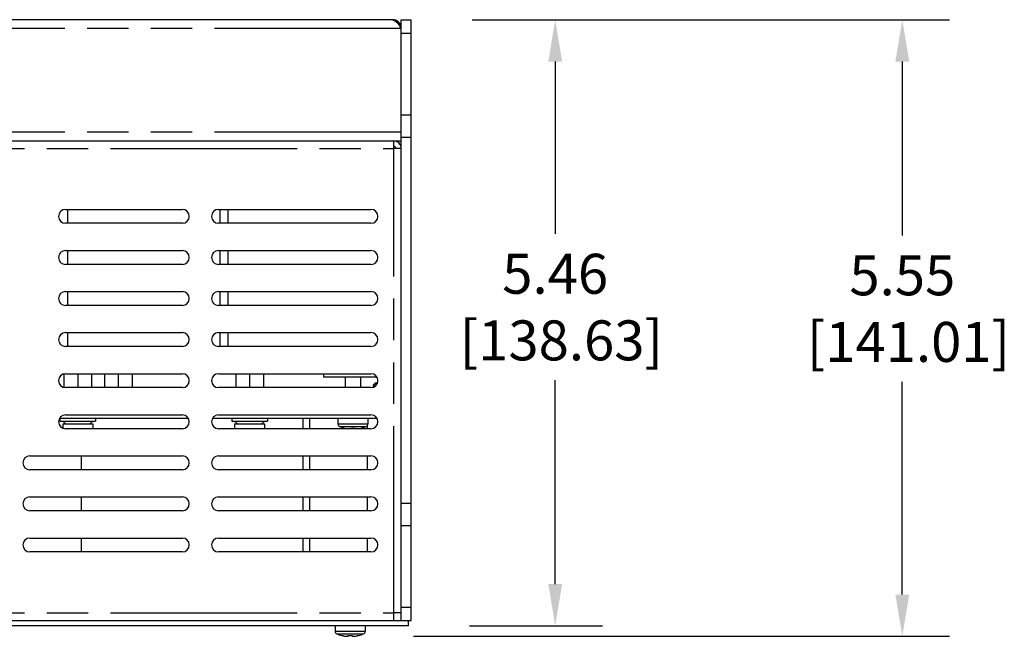
# Model space of a CAD drawing. Extents: x 1.2 to 32.8, y 1 to 21.
# Drawn here: x 17.3 to 21.7, y 4.1 to 6.8 of the extents above; entities that cross this region are included whole.
import ezdxf

# ---------------------------------------------------------------- set-up
doc = ezdxf.new("R2010")
doc.units = 0
doc.header["$LTSCALE"] = 1.87
doc.header["$MEASUREMENT"] = 0
doc.linetypes.add('PHANTOM', pattern=[0.8, 0.45, -0.05, 0.1, -0.05, 0.1, -0.05])
doc.layers.get('0').update_dxf_attribs({"linetype": 'CONTINUOUS'})
doc.layers.get('Defpoints').update_dxf_attribs({"linetype": 'CONTINUOUS'})
doc.layers.add('DEFAULT_3', color=7, linetype='PHANTOM')
doc.layers.add('DRIVEN_DIMS', color=7, linetype='CONTINUOUS')
doc.dimstyles.get("Standard").update_dxf_attribs({"dimtxt": 0.18, "dimasz": 0.18, "dimexe": 0.18, "dimexo": 0.0625, "dimgap": 0.09, "dimtad": 0, "dimtih": 1, "dimtoh": 1, "dimdec": 4, "dimzin": 0, "dimdsep": 46, "dimtxsty": 'Standard', "dimcen": 0.09, "dimadec": 0, "dimazin": 0, "dimtfac": 1, "dimtdec": 4, "dimtofl": 0, "dimtmove": 0, "dimatfit": 3, "dimfxl": 1, "dimtolj": 1, "dimtzin": 0, "dimarcsym": 0})

# ---------------------------------------------------------------- blocks, each defined once
blk = doc.blocks.new('*D18')
at = {"layer": 'Defpoints', "color": 0, "linetype": 'Continuous'}
for p in [(19.1379, 6.8282), (19.7243, 6.8282), (19.1254, 4.0992)]:
    blk.add_point(p, dxfattribs=at)
at = {"layer": 'DRIVEN_DIMS', "color": 0, "linetype": 'Continuous', "lineweight": -2}
for p, q in [((19.3504, 6.8282), (19.9368, 6.8282)), ((19.7243, 6.6407), (19.7243, 5.8647)), ((19.7243, 4.2867), (19.7243, 5.2047)), ((19.3379, 4.0992), (19.9368, 4.0992))]:
    blk.add_line(p, q, dxfattribs=at)
at = {"layer": 'DRIVEN_DIMS', "color": 0, "linetype": 'Continuous'}
for points in [[(19.6931, 6.6407), (19.7556, 6.6407), (19.7243, 6.8282)], [(19.6931, 4.2867), (19.7556, 4.2867), (19.7243, 4.0992)]]:
    blk.add_solid(points, dxfattribs=at)
at = {"layer": 'DRIVEN_DIMS', "color": 0, "linetype": 'Continuous', "insert": (19.7243, 5.5347), "char_height": 0.18, "attachment_point": 5}
blk.add_mtext('\\A1;5.46\\P [138.63]', dxfattribs=at)
blk = doc.blocks.new('*D17')
at = {"layer": 'Defpoints', "color": 0, "linetype": 'Continuous'}
for p in [(19.1379, 6.8282), (18.8726, 4.0524), (21.2885, 4.0524)]:
    blk.add_point(p, dxfattribs=at)
at = {"layer": 'DRIVEN_DIMS', "color": 0, "linetype": 'Continuous', "lineweight": -2}
for p, q in [((19.3504, 6.8282), (21.501, 6.8282)), ((21.2885, 6.6407), (21.2885, 5.8577)), ((21.2885, 4.2399), (21.2885, 5.1977)), ((19.0851, 4.0524), (21.501, 4.0524))]:
    blk.add_line(p, q, dxfattribs=at)
at = {"layer": 'DRIVEN_DIMS', "color": 0, "linetype": 'Continuous'}
for points in [[(21.2572, 6.6407), (21.3197, 6.6407), (21.2885, 6.8282)], [(21.2572, 4.2399), (21.3197, 4.2399), (21.2885, 4.0524)]]:
    blk.add_solid(points, dxfattribs=at)
at = {"layer": 'DRIVEN_DIMS', "color": 0, "linetype": 'Continuous', "insert": (21.2885, 5.5277), "char_height": 0.18, "attachment_point": 5}
blk.add_mtext('\\A1;5.55\\P [141.01]', dxfattribs=at)

msp = doc.modelspace()

# ---------------------------------------------------------------- linework, layer by layer
at = {"color": 3, "linetype": 'Continuous'}
for p, q in [((18.99093, 6.82917), (14.68006, 6.82917)), ((19.02056, 6.80478), (19.02906, 6.79177)), ((19.03043, 4.12317), (19.03043, 6.82817)), ((14.66443, 6.28317), (19.03043, 6.28317)), ((18.99643, 6.24917), (18.99643, 6.28317)), ((19.03043, 6.24917), (18.99643, 6.24917)), ((17.51743, 5.97442), (18.04418, 5.97442)), ((18.20668, 5.97442), (18.89418, 5.97442)), ((18.04418, 5.91192), (17.51743, 5.91192)), ((18.89418, 5.91192), (18.20668, 5.91192)), ((17.51743, 5.78942), (18.04418, 5.78942)), ((18.20668, 5.78942), (18.89418, 5.78942)), ((18.04418, 5.72692), (17.51743, 5.72692)), ((18.89418, 5.72692), (18.20668, 5.72692)), ((17.51743, 5.60442), (18.04418, 5.60442)), ((18.20668, 5.60442), (18.89418, 5.60442)), ((18.04418, 5.54192), (17.51743, 5.54192)), ((18.89418, 5.54192), (18.20668, 5.54192)), ((17.51743, 5.41942), (18.04418, 5.41942)), ((18.20668, 5.41942), (18.89418, 5.41942)), ((18.04418, 5.35692), (17.51743, 5.35692)), ((18.89418, 5.35692), (18.20668, 5.35692)), ((17.51743, 5.23442), (18.04418, 5.23442)), ((18.20668, 5.23442), (18.89418, 5.23442)), ((18.04418, 5.17192), (17.51743, 5.17192)), ((18.89418, 5.17192), (18.20668, 5.17192)), ((17.51743, 5.04942), (18.04418, 5.04942)), ((18.20668, 5.04942), (18.89418, 5.04942)), ((18.04418, 4.98692), (17.51743, 4.98692)), ((18.89418, 4.98692), (18.20668, 4.98692)), ((17.35668, 4.86442), (18.04418, 4.86442)), ((18.20668, 4.86442), (18.89418, 4.86442)), ((18.04418, 4.80192), (17.35668, 4.80192)), ((18.89418, 4.80192), (18.20668, 4.80192)), ((17.35668, 4.67942), (18.04418, 4.67942)), ((18.20668, 4.67942), (18.89418, 4.67942)), ((18.04418, 4.61692), (17.35668, 4.61692)), ((18.89418, 4.61692), (18.20668, 4.61692)), ((17.35668, 4.49442), (18.04418, 4.49442)), ((18.20668, 4.49442), (18.89418, 4.49442)), ((18.04418, 4.43192), (17.35668, 4.43192)), ((18.89418, 4.43192), (18.20668, 4.43192)), ((19.03043, 4.15717), (18.99643, 4.15717)), ((18.99643, 4.12317), (18.99643, 4.15717)), ((19.06293, 4.09917), (14.67043, 4.09917))]:
    msp.add_line(p, q, dxfattribs=at)
at = {"color": 7, "linetype": 'Continuous'}
for p, q in [((19.03043, 6.82817), (19.07543, 6.82817)), ((19.07543, 4.12317), (19.07543, 6.82817)), ((19.03043, 6.76817), (19.07543, 6.76817)), ((19.03043, 6.40067), (19.07543, 6.40067)), ((19.03043, 6.30067), (19.07543, 6.30067)), ((17.52778, 5.91192), (17.52778, 5.97442)), ((18.21528, 5.91192), (18.21528, 5.97442)), ((18.25043, 5.91192), (18.25043, 5.97442)), ((17.52778, 5.72692), (17.52778, 5.78942)), ((18.21528, 5.72692), (18.21528, 5.78942)), ((18.25043, 5.72692), (18.25043, 5.78942)), ((17.52778, 5.54192), (17.52778, 5.60442)), ((18.21528, 5.54192), (18.21528, 5.60442)), ((18.25043, 5.54192), (18.25043, 5.60442)), ((17.52778, 5.35692), (17.52778, 5.41942)), ((18.21528, 5.35692), (18.21528, 5.41942)), ((18.25043, 5.35692), (18.25043, 5.41942)), ((17.51028, 5.233), (17.51028, 5.17334)), ((17.57278, 5.23442), (17.57278, 5.17192)), ((17.63528, 5.23442), (17.63528, 5.17192)), ((17.69433, 5.17192), (17.69433, 5.23442)), ((17.75683, 5.17192), (17.75683, 5.23442)), ((17.81933, 5.17192), (17.81933, 5.23442)), ((18.28488, 5.23442), (18.28488, 5.17192)), ((18.34738, 5.23442), (18.34738, 5.17192)), ((18.40988, 5.23442), (18.40988, 5.17192)), ((18.68043, 5.23442), (18.68043, 5.22092)), ((18.68043, 5.22092), (18.91918, 5.22092)), ((18.77843, 5.22092), (18.77843, 5.17192)), ((18.84743, 5.22092), (18.84743, 5.17192)), ((18.91278, 5.19167), (18.90528, 5.18417)), ((18.92314, 5.19167), (18.91278, 5.19167)), ((18.91278, 5.17873), (18.91278, 5.19167)), ((18.90528, 5.17413), (18.90528, 5.18417)), ((17.49009, 5.03242), (17.49278, 5.03242)), ((18.07085, 5.03342), (17.49076, 5.03342)), ((17.49278, 5.03342), (17.49278, 5.02092)), ((17.49278, 5.02092), (17.65278, 5.02092)), ((17.50528, 5.02092), (17.51778, 5.00842)), ((17.64028, 5.02092), (17.62778, 5.00842)), ((17.65278, 5.03342), (17.65278, 5.02092)), ((18.92085, 5.03342), (18.18001, 5.03342)), ((18.26738, 5.03342), (18.26738, 5.02092)), ((18.26738, 5.02092), (18.42738, 5.02092)), ((18.27988, 5.02092), (18.29238, 5.00842)), ((18.41488, 5.02092), (18.40238, 5.00842)), ((18.42738, 5.03342), (18.42738, 5.02092)), ((18.58746, 5.03342), (18.58746, 4.98692)), ((18.61746, 5.03342), (18.61746, 4.98692)), ((18.74543, 5.03342), (18.74543, 5.00842)), ((18.88043, 5.03342), (18.88043, 5.00842)), ((17.50528, 5.00842), (17.64028, 5.00842)), ((17.50528, 5.00842), (17.50528, 4.98942)), ((17.64028, 5.00842), (17.64028, 4.98692)), ((18.27988, 5.00842), (18.41488, 5.00842)), ((18.27988, 5.00842), (18.27988, 4.98692)), ((18.41488, 5.00842), (18.41488, 4.98692)), ((18.77477, 4.98956), (18.77486, 4.98983)), ((18.80357, 4.98983), (18.80668, 4.98968)), ((18.80668, 4.98968), (18.8098, 4.98959)), ((18.8098, 4.98959), (18.81293, 4.98956)), ((18.81293, 4.98956), (18.81606, 4.98959)), ((18.81606, 4.98959), (18.81918, 4.98968)), ((18.81918, 4.98968), (18.82229, 4.98983)), ((18.85101, 4.98983), (18.85109, 4.98956)), ((18.87646, 4.99933), (18.87646, 4.98692)), ((17.58746, 4.86442), (17.58746, 4.80192)), ((18.58746, 4.86442), (18.58746, 4.80192)), ((18.61746, 4.86442), (18.61746, 4.80192)), ((18.87646, 4.86442), (18.87646, 4.80192)), ((17.58746, 4.67942), (17.58746, 4.61692)), ((18.58746, 4.67942), (18.58746, 4.61692)), ((18.61746, 4.67942), (18.61746, 4.61692)), ((18.87646, 4.67942), (18.87646, 4.61692)), ((19.03043, 4.65067), (19.07543, 4.65067)), ((19.03043, 4.55067), (19.07543, 4.55067)), ((17.58746, 4.49442), (17.58746, 4.43192)), ((18.58746, 4.49442), (18.58746, 4.43192)), ((18.61746, 4.49442), (18.61746, 4.43192)), ((18.87646, 4.49442), (18.87646, 4.43192)), ((19.03043, 4.18317), (19.07543, 4.18317)), ((14.67043, 4.12317), (19.07543, 4.12317)), ((18.73293, 4.09917), (18.73293, 4.07417)), ((18.86793, 4.09917), (18.86793, 4.07417)), ((19.06293, 4.09917), (19.06293, 4.12317)), ((18.76227, 4.05531), (18.76236, 4.05558)), ((18.76236, 4.05558), (18.76678, 4.05453)), ((18.76678, 4.05453), (18.76903, 4.05407)), ((18.76903, 4.05407), (18.77091, 4.05368)), ((18.77091, 4.05368), (18.77476, 4.05299)), ((18.77476, 4.05299), (18.77832, 4.05244)), ((18.77832, 4.05244), (18.78051, 4.05216)), ((18.78051, 4.05216), (18.78245, 4.05194)), ((18.78245, 4.05194), (18.78416, 4.05179)), ((18.78416, 4.05179), (18.78568, 4.05169)), ((18.78568, 4.05169), (18.78699, 4.05165)), ((18.78699, 4.05165), (18.78809, 4.05165)), ((18.78809, 4.05165), (18.78901, 4.05169)), ((18.78901, 4.05169), (18.78975, 4.05179)), ((18.78975, 4.05179), (18.79028, 4.05194)), ((18.79028, 4.05194), (18.79062, 4.05216)), ((18.79062, 4.05216), (18.79076, 4.05244)), ((18.79076, 4.05244), (18.79107, 4.05558)), ((18.79107, 4.05558), (18.79418, 4.05543)), ((18.79418, 4.05543), (18.7973, 4.05534)), ((18.7973, 4.05534), (18.80043, 4.05531)), ((18.80043, 4.05531), (18.80356, 4.05534)), ((18.80356, 4.05534), (18.80668, 4.05543)), ((18.80668, 4.05543), (18.80979, 4.05558)), ((18.80979, 4.05558), (18.8101, 4.05244)), ((18.8101, 4.05244), (18.81024, 4.05215)), ((18.82034, 4.05215), (18.82254, 4.05244)), ((18.82254, 4.05244), (18.8261, 4.05299)), ((18.8261, 4.05299), (18.82995, 4.05368)), ((18.82995, 4.05368), (18.83183, 4.05407)), ((18.83183, 4.05407), (18.83408, 4.05453)), ((18.83408, 4.05453), (18.83851, 4.05558)), ((18.83851, 4.05558), (18.83859, 4.05531))]:
    msp.add_line(p, q, dxfattribs=at)
at = {"color": 3, "linetype": 'Continuous'}
msp.add_lwpolyline([(18.99093, 6.82917), (19.00081, 6.82616), (19.01068, 6.8176), (19.02056, 6.80478)], dxfattribs=at)
at = {"color": 7, "linetype": 'Continuous'}
msp.add_lwpolyline([(18.81024, 4.05215), (18.81058, 4.05194), (18.81111, 4.05179), (18.81185, 4.05169), (18.81277, 4.05165), (18.81387, 4.05165), (18.81518, 4.05169), (18.8167, 4.05179), (18.81841, 4.05194), (18.82034, 4.05215)], dxfattribs=at)
at = {"color": 3, "linetype": 'Continuous'}
for centre, radius, start, end in [((18.99093, 6.78967), 0.0395, 4.25489, 90), ((18.99643, 6.24917), 0.034, 0, 90), ((17.51743, 5.94317), 0.03125, 90, 270), ((18.04418, 5.94317), 0.03125, 270, 90), ((18.20668, 5.94317), 0.03125, 90, 270), ((18.89418, 5.94317), 0.03125, 270, 90), ((17.51743, 5.75817), 0.03125, 90, 270), ((18.04418, 5.75817), 0.03125, 270, 90), ((18.20668, 5.75817), 0.03125, 90, 270), ((18.89418, 5.75817), 0.03125, 270, 90), ((17.51743, 5.57317), 0.03125, 90, 270), ((18.04418, 5.57317), 0.03125, 270, 90), ((18.20668, 5.57317), 0.03125, 90, 270), ((18.89418, 5.57317), 0.03125, 270, 90), ((17.51743, 5.38817), 0.03125, 90, 270), ((18.04418, 5.38817), 0.03125, 270, 90), ((18.20668, 5.38817), 0.03125, 90, 270), ((18.89418, 5.38817), 0.03125, 270, 90), ((17.51743, 5.20317), 0.03125, 90, 270), ((18.04418, 5.20317), 0.03125, 270, 90), ((18.20668, 5.20317), 0.03125, 90, 270), ((18.89418, 5.20317), 0.03125, 270, 90), ((17.51743, 5.01817), 0.03125, 90, 270), ((18.04418, 5.01817), 0.03125, 270, 90), ((18.20668, 5.01817), 0.03125, 90, 270), ((18.89418, 5.01817), 0.03125, 270, 90), ((17.35668, 4.83317), 0.03125, 90, 270), ((18.04418, 4.83317), 0.03125, 270, 90), ((18.20668, 4.83317), 0.03125, 90, 270), ((18.89418, 4.83317), 0.03125, 270, 90), ((17.35668, 4.64817), 0.03125, 90, 270), ((18.04418, 4.64817), 0.03125, 270, 90), ((18.20668, 4.64817), 0.03125, 90, 270), ((18.89418, 4.64817), 0.03125, 270, 90), ((17.35668, 4.46317), 0.03125, 90, 270), ((18.04418, 4.46317), 0.03125, 270, 90), ((18.20668, 4.46317), 0.03125, 90, 270), ((18.89418, 4.46317), 0.03125, 270, 90)]:
    msp.add_arc(centre, radius, start, end, dxfattribs=at)
at = {"color": 7, "linetype": 'Continuous'}
for centre, radius, start, end in [((18.99643, 6.24917), 0.01, 0, 74.50247), ((18.75793, 5.00842), 0.0125, 180, 246.92178), ((18.81183, 5.13491), 0.15, 246.92178, 255.69804), ((18.81403, 5.13491), 0.15, 284.30196, 293.07822), ((18.86793, 5.00842), 0.0125, 293.07822, 0), ((18.74543, 4.07417), 0.0125, 180, 246.92178), ((18.79933, 4.20066), 0.15, 246.92178, 255.69804), ((18.80153, 4.20066), 0.15, 284.30196, 293.07822), ((18.85543, 4.07417), 0.0125, 293.07822, 0)]:
    msp.add_arc(centre, radius, start, end, dxfattribs=at)
at = {"layer": 'DEFAULT_3', "color": 3, "linetype": 'PHANTOM'}
for p, q in [((19.03043, 6.78967), (14.66443, 6.78967)), ((19.03043, 6.32267), (14.66443, 6.32267)), ((14.68943, 6.24917), (18.99643, 6.24917)), ((18.99643, 4.15717), (18.99643, 6.24917)), ((14.68943, 4.15717), (18.99643, 4.15717))]:
    msp.add_line(p, q, dxfattribs=at)
at = {"layer": 'DEFAULT_3', "color": 7, "linetype": 'PHANTOM'}
for p, q in [((18.74543, 5.00842), (18.88043, 5.00842)), ((18.75303, 4.99692), (18.87283, 4.99692)), ((18.73293, 4.07417), (18.86793, 4.07417)), ((18.74053, 4.06267), (18.86033, 4.06267))]:
    msp.add_line(p, q, dxfattribs=at)

# ---------------------------------------------------------------- dimensions: what is measured, and where the dimension line sits
at = {"layer": 'DRIVEN_DIMS', "color": 2, "linetype": 'Continuous'}
for base, p1, p2, angle, picture, middle in [((21.28848, 4.05244), (19.13793, 6.82817), (18.8726, 4.05244), 270, '*D17', (21.28848, 5.52774)), ((19.7243, 6.82817), (19.12543, 4.09917), (19.13793, 6.82817), 90, '*D18', (19.7243, 5.53466))]:
    dim = msp.add_linear_dim(base=base, p1=p1, p2=p2, angle=angle, dimstyle='Standard', override={"dimasz": 0.1875, "dimexe": 0.2125, "dimexo": 0.2125, "dimdec": 2, "dimlfac": 2, "dimpost": '\\X', "dimcen": 0.306, "dimtdec": 2}, dxfattribs=at)
    dim.commit()
    dim.dimension.update_dxf_attribs({"geometry": picture, "text_midpoint": middle, "dimtype": 160})

doc.saveas('drawing.dxf')
